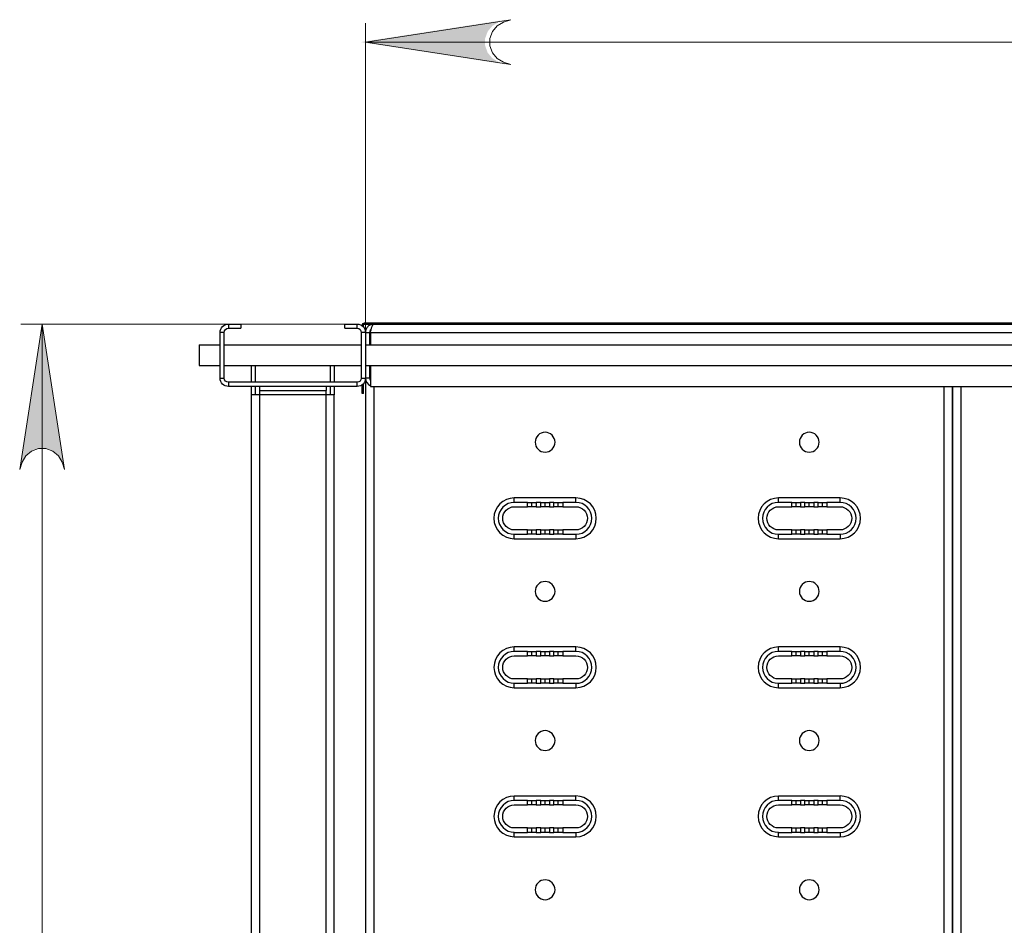
# Model space of a CAD drawing. Units: millimetres. Extents: x 18689 to 245403, y 57932 to 137601.
# Drawn here: x 230959 to 231434, y 123488 to 123924 of the extents above; entities that cross this region are included whole.
import ezdxf

# ---------------------------------------------------------------- set-up
doc = ezdxf.new("R2010")
doc.units = ezdxf.units.MM
doc.header["$LTSCALE"] = 0.75
doc.layers.add('Visible', color=7, linetype='Continuous', lineweight=35)

msp = doc.modelspace()

# ---------------------------------------------------------------- hatches: boundary and pattern name
at = {"lineweight": 15, "ltscale": 20}
h = msp.add_hatch(color=256, dxfattribs=at)
h.paths.add_polyline_path([(231193.64, 123923.53), (231190.14, 123922.38), (231187.07, 123920.6), (231184.78, 123917.88), (231183.57, 123914.54), (231183.57, 123910.99), (231184.78, 123907.65), (231187.07, 123904.93), (231190.14, 123903.15), (231193.64, 123901.99), (231123.64, 123912.77)], flags=0)
h.paths.add_polyline_path([(231855.64, 123901.99), (231859.14, 123903.15), (231862.22, 123904.93), (231864.51, 123907.65), (231865.72, 123910.99), (231865.72, 123914.54), (231864.51, 123917.88), (231862.22, 123920.6), (231859.14, 123922.38), (231855.64, 123923.53), (231925.64, 123912.77)], flags=0)
h = msp.add_hatch(color=256, dxfattribs=at)
h.paths.add_polyline_path([(230959.46, 123045.08), (230960.61, 123041.58), (230962.39, 123038.51), (230965.11, 123036.22), (230968.45, 123035.01), (230972, 123035.01), (230975.34, 123036.22), (230978.06, 123038.51), (230979.84, 123041.58), (230981, 123045.08), (230970.22, 122975.08)], flags=0)
h.paths.add_polyline_path([(230981, 123707.08), (230979.84, 123710.58), (230978.06, 123713.66), (230975.34, 123715.95), (230972, 123717.16), (230968.45, 123717.16), (230965.11, 123715.95), (230962.39, 123713.66), (230960.61, 123710.58), (230959.46, 123707.08), (230970.22, 123777.08)], flags=0)

# ---------------------------------------------------------------- linework, layer by layer
for points in [[(231195.94, 123923.51), (231192.44, 123922.35), (231189.37, 123920.57), (231187.08, 123917.85), (231185.87, 123914.51), (231185.87, 123910.96), (231187.08, 123907.62), (231189.37, 123904.9), (231192.44, 123903.12), (231195.94, 123901.97), (231125.94, 123912.74)], [(230981.02, 123707.06), (230979.87, 123710.55), (230978.09, 123713.63), (230975.37, 123715.92), (230972.03, 123717.13), (230968.48, 123717.13), (230965.13, 123715.92), (230962.42, 123713.63), (230960.64, 123710.55), (230959.48, 123707.06), (230970.25, 123777.05)]]:
    msp.add_lwpolyline(points, close=True, dxfattribs=at)
for points in [[(231125.94, 123921.79), (231125.94, 123548.2)], [(231125.94, 123912.74), (231925.61, 123912.74)], [(230959.99, 123777.05), (231115.94, 123777.05)], [(230970.25, 122977.38), (230970.25, 123777.05)]]:
    msp.add_lwpolyline(points, dxfattribs=at)
at = {"layer": 'Visible', "color": 159, "lineweight": 25, "true_color": 0x22346e, "extrusion": (1, -1.61232e-16, 2.964e-13)}
for p, q in [((231059.94, 123777.05), (231059.94, 123775.05)), ((231059.94, 123777.05), (231065.94, 123777.05)), ((231059.94, 123775.05), (231065.94, 123775.05)), ((231065.94, 123777.05), (231065.94, 123775.05)), ((231115.94, 123777.05), (231121.94, 123777.05)), ((231115.94, 123775.05), (231115.94, 123777.05)), ((231115.94, 123775.05), (231121.94, 123775.05)), ((231121.94, 123775.05), (231121.94, 123777.05)), ((231124.97, 123776.5), (231124.42, 123776.5)), ((231124.42, 123776.19), (231124.42, 123776.5)), ((231124.97, 123775.66), (231124.97, 123776.5)), ((231125.52, 123777.6), (231125.52, 123777.05)), ((231125.52, 123777.6), (231924.51, 123777.6)), ((231125.52, 123777.05), (231924.51, 123777.05)), ((231125.94, 123774.7), (231125.94, 123773.05)), ((231125.94, 123774.7), (231126.3, 123774.7)), ((231128.29, 123777.05), (231128.29, 123776.69)), ((231055.94, 123751.05), (231055.94, 123773.05)), ((231057.94, 123773.05), (231055.94, 123773.05)), ((231057.94, 123751.05), (231057.94, 123773.05)), ((231125.94, 123773.05), (231123.94, 123773.05)), ((231123.94, 123773.05), (231123.94, 123751.05)), ((231125.94, 123773.05), (231125.94, 123751.05)), ((231125.94, 123773.05), (231127.94, 123773.05)), ((231127.94, 123773.05), (231127.94, 123767.05)), ((231128.29, 123773.05), (231923.59, 123773.05)), ((231128.29, 123773.05), (231128.29, 123767.05)), ((231045.94, 123767.05), (231045.94, 123757.05)), ((231045.94, 123767.05), (231055.94, 123767.05)), ((231057.94, 123767.05), (231123.94, 123767.05)), ((231125.94, 123767.05), (231925.06, 123767.05)), ((231045.94, 123757.05), (231055.94, 123757.05)), ((231057.94, 123757.05), (231123.94, 123757.05)), ((231070.94, 123757.05), (231070.94, 123749.05)), ((231072.94, 123749.05), (231072.94, 123757.05)), ((231108.94, 123757.05), (231108.94, 123749.05)), ((231110.94, 123757.05), (231110.94, 123749.05)), ((231125.94, 123757.05), (231925.06, 123757.05)), ((231127.94, 123757.05), (231127.94, 123751.05)), ((231128.29, 123757.05), (231128.29, 123747.05)), ((231055.94, 123751.05), (231057.94, 123751.05)), ((231123.94, 123751.05), (231125.94, 123751.05)), ((231127.94, 123751.05), (231125.94, 123751.05)), ((231125.94, 123751.05), (231125.94, 123003.05)), ((231121.94, 123749.05), (231059.94, 123749.05)), ((231059.94, 123749.05), (231059.94, 123747.05)), ((231121.94, 123747.05), (231059.94, 123747.05)), ((231070.94, 123747.05), (231070.94, 123743.05)), ((231072.94, 123743.05), (231072.94, 123747.05)), ((231074.94, 123747.05), (231074.94, 123745.05)), ((231106.94, 123747.05), (231106.94, 123745.05)), ((231108.94, 123747.05), (231108.94, 123743.05)), ((231110.94, 123747.05), (231110.94, 123743.05)), ((231121.94, 123747.05), (231121.94, 123749.05)), ((231124.42, 123743.6), (231124.42, 123747.91)), ((231124.97, 123743.6), (231124.97, 123748.44)), ((231128.29, 123747.05), (231923.59, 123747.05)), ((231129.94, 123747.05), (231129.94, 123007.05)), ((231404.53, 123007.05), (231404.53, 123747.05)), ((231408.53, 123007.05), (231408.53, 123747.05)), ((231408.53, 123747.05), (231408.53, 123007.05)), ((231412.53, 123747.05), (231412.53, 123007.05)), ((231074.94, 123743.05), (231070.94, 123743.05)), ((231070.94, 123743.05), (231070.94, 123011.05)), ((231074.94, 123745.05), (231074.94, 123743.05)), ((231074.94, 123745.05), (231106.94, 123745.05)), ((231106.94, 123743.05), (231074.94, 123743.05)), ((231074.94, 123743.05), (231074.94, 123011.05)), ((231106.94, 123743.05), (231106.94, 123745.05)), ((231106.94, 123011.05), (231106.94, 123743.05)), ((231110.94, 123743.05), (231106.94, 123743.05)), ((231110.94, 123011.05), (231110.94, 123743.05)), ((231124.97, 123743.6), (231124.42, 123743.6))]:
    msp.add_line(p, q, dxfattribs=at)
at = {"layer": 'Visible', "color": 159, "lineweight": 25, "true_color": 0x22346e, "extrusion": (1, -1.61232e-16, 2.966e-13)}
for p, q in [((231227.27, 123693.38), (231197.59, 123693.38)), ((231197.59, 123691.26), (231197.59, 123693.38)), ((231203.95, 123691.26), (231197.59, 123691.26)), ((231203.95, 123691.26), (231206.07, 123691.26)), ((231203.95, 123689.14), (231203.95, 123691.26)), ((231206.07, 123691.26), (231208.19, 123691.26)), ((231206.07, 123689.14), (231206.07, 123691.26)), ((231210.31, 123691.26), (231208.19, 123691.26)), ((231208.19, 123691.26), (231208.19, 123689.14)), ((231210.31, 123691.26), (231212.43, 123691.26)), ((231210.31, 123689.14), (231210.31, 123691.26)), ((231212.43, 123691.26), (231214.55, 123691.26)), ((231212.43, 123689.14), (231212.43, 123691.26)), ((231216.67, 123691.26), (231214.55, 123691.26)), ((231214.55, 123691.26), (231214.55, 123689.14)), ((231216.67, 123691.26), (231218.79, 123691.26)), ((231216.67, 123689.14), (231216.67, 123691.26)), ((231218.79, 123691.26), (231220.91, 123691.26)), ((231218.79, 123689.14), (231218.79, 123691.26)), ((231227.27, 123691.26), (231220.91, 123691.26)), ((231220.91, 123691.26), (231220.91, 123689.14)), ((231227.27, 123691.26), (231227.27, 123693.38)), ((231354.47, 123693.38), (231324.79, 123693.38)), ((231324.79, 123691.26), (231324.79, 123693.38)), ((231331.15, 123691.26), (231324.79, 123691.26)), ((231331.15, 123691.26), (231333.27, 123691.26)), ((231331.15, 123689.14), (231331.15, 123691.26)), ((231333.27, 123691.26), (231335.39, 123691.26)), ((231333.27, 123689.14), (231333.27, 123691.26)), ((231337.51, 123691.26), (231335.39, 123691.26)), ((231335.39, 123691.26), (231335.39, 123689.14)), ((231337.51, 123691.26), (231339.63, 123691.26)), ((231337.51, 123689.14), (231337.51, 123691.26)), ((231339.63, 123691.26), (231341.75, 123691.26)), ((231339.63, 123689.14), (231339.63, 123691.26)), ((231343.87, 123691.26), (231341.75, 123691.26)), ((231341.75, 123691.26), (231341.75, 123689.14)), ((231343.87, 123691.26), (231345.99, 123691.26)), ((231343.87, 123689.14), (231343.87, 123691.26)), ((231345.99, 123691.26), (231348.11, 123691.26)), ((231345.99, 123689.14), (231345.99, 123691.26)), ((231354.47, 123691.26), (231348.11, 123691.26)), ((231348.11, 123691.26), (231348.11, 123689.14)), ((231354.47, 123691.26), (231354.47, 123693.38)), ((231197.59, 123689.14), (231203.95, 123689.14)), ((231206.07, 123689.14), (231203.95, 123689.14)), ((231208.19, 123689.14), (231206.07, 123689.14)), ((231208.19, 123689.14), (231210.31, 123689.14)), ((231212.43, 123689.14), (231210.31, 123689.14)), ((231214.55, 123689.14), (231212.43, 123689.14)), ((231214.55, 123689.14), (231216.67, 123689.14)), ((231218.79, 123689.14), (231216.67, 123689.14)), ((231220.91, 123689.14), (231218.79, 123689.14)), ((231220.91, 123689.14), (231227.27, 123689.14)), ((231324.79, 123689.14), (231331.15, 123689.14)), ((231333.27, 123689.14), (231331.15, 123689.14)), ((231335.39, 123689.14), (231333.27, 123689.14)), ((231335.39, 123689.14), (231337.51, 123689.14)), ((231339.63, 123689.14), (231337.51, 123689.14)), ((231341.75, 123689.14), (231339.63, 123689.14)), ((231341.75, 123689.14), (231343.87, 123689.14)), ((231345.99, 123689.14), (231343.87, 123689.14)), ((231348.11, 123689.14), (231345.99, 123689.14)), ((231348.11, 123689.14), (231354.47, 123689.14)), ((231203.95, 123678.01), (231197.59, 123678.01)), ((231197.59, 123673.77), (231197.59, 123675.89)), ((231197.59, 123675.89), (231203.95, 123675.89)), ((231203.95, 123678.01), (231206.07, 123678.01)), ((231203.95, 123675.89), (231203.95, 123678.01)), ((231206.07, 123675.89), (231203.95, 123675.89)), ((231206.07, 123678.01), (231208.19, 123678.01)), ((231206.07, 123675.89), (231206.07, 123678.01)), ((231208.19, 123675.89), (231206.07, 123675.89)), ((231208.19, 123678.01), (231208.19, 123675.89)), ((231210.31, 123678.01), (231208.19, 123678.01)), ((231208.19, 123675.89), (231210.31, 123675.89)), ((231210.31, 123678.01), (231212.43, 123678.01)), ((231210.31, 123675.89), (231210.31, 123678.01)), ((231212.43, 123675.89), (231210.31, 123675.89)), ((231212.43, 123678.01), (231214.55, 123678.01)), ((231212.43, 123675.89), (231212.43, 123678.01)), ((231214.55, 123675.89), (231212.43, 123675.89)), ((231214.55, 123678.01), (231214.55, 123675.89)), ((231216.67, 123678.01), (231214.55, 123678.01)), ((231214.55, 123675.89), (231216.67, 123675.89)), ((231216.67, 123678.01), (231218.79, 123678.01)), ((231216.67, 123675.89), (231216.67, 123678.01)), ((231218.79, 123675.89), (231216.67, 123675.89)), ((231218.79, 123675.89), (231218.79, 123678.01)), ((231218.79, 123678.01), (231220.91, 123678.01)), ((231220.91, 123675.89), (231218.79, 123675.89)), ((231220.91, 123678.01), (231220.91, 123675.89)), ((231227.27, 123678.01), (231220.91, 123678.01)), ((231220.91, 123675.89), (231227.27, 123675.89)), ((231227.27, 123675.89), (231227.27, 123673.77)), ((231331.15, 123678.01), (231324.79, 123678.01)), ((231324.79, 123673.77), (231324.79, 123675.89)), ((231324.79, 123675.89), (231331.15, 123675.89)), ((231331.15, 123678.01), (231333.27, 123678.01)), ((231331.15, 123675.89), (231331.15, 123678.01)), ((231333.27, 123675.89), (231331.15, 123675.89)), ((231333.27, 123678.01), (231335.39, 123678.01)), ((231333.27, 123675.89), (231333.27, 123678.01)), ((231335.39, 123675.89), (231333.27, 123675.89)), ((231335.39, 123678.01), (231335.39, 123675.89)), ((231337.51, 123678.01), (231335.39, 123678.01)), ((231335.39, 123675.89), (231337.51, 123675.89)), ((231337.51, 123678.01), (231339.63, 123678.01)), ((231337.51, 123675.89), (231337.51, 123678.01)), ((231339.63, 123675.89), (231337.51, 123675.89)), ((231339.63, 123678.01), (231341.75, 123678.01)), ((231339.63, 123675.89), (231339.63, 123678.01)), ((231341.75, 123675.89), (231339.63, 123675.89)), ((231341.75, 123678.01), (231341.75, 123675.89)), ((231343.87, 123678.01), (231341.75, 123678.01)), ((231341.75, 123675.89), (231343.87, 123675.89)), ((231343.87, 123678.01), (231345.99, 123678.01)), ((231343.87, 123675.89), (231343.87, 123678.01)), ((231345.99, 123675.89), (231343.87, 123675.89)), ((231345.99, 123675.89), (231345.99, 123678.01)), ((231345.99, 123678.01), (231348.11, 123678.01)), ((231348.11, 123675.89), (231345.99, 123675.89)), ((231348.11, 123678.01), (231348.11, 123675.89)), ((231354.47, 123678.01), (231348.11, 123678.01)), ((231348.11, 123675.89), (231354.47, 123675.89)), ((231354.47, 123675.89), (231354.47, 123673.77)), ((231197.59, 123673.77), (231227.27, 123673.77)), ((231324.79, 123673.77), (231354.47, 123673.77)), ((231227.27, 123621.67), (231197.59, 123621.67)), ((231197.59, 123619.55), (231197.59, 123621.67)), ((231203.95, 123619.55), (231197.59, 123619.55)), ((231203.95, 123619.55), (231206.07, 123619.55)), ((231203.95, 123617.43), (231203.95, 123619.55)), ((231206.07, 123619.55), (231208.19, 123619.55)), ((231206.07, 123617.43), (231206.07, 123619.55)), ((231210.31, 123619.55), (231208.19, 123619.55)), ((231208.19, 123619.55), (231208.19, 123617.43)), ((231210.31, 123619.55), (231212.43, 123619.55)), ((231210.31, 123617.43), (231210.31, 123619.55)), ((231212.43, 123619.55), (231214.55, 123619.55)), ((231212.43, 123617.43), (231212.43, 123619.55)), ((231216.67, 123619.55), (231214.55, 123619.55)), ((231214.55, 123619.55), (231214.55, 123617.43)), ((231216.67, 123619.55), (231218.79, 123619.55)), ((231216.67, 123617.43), (231216.67, 123619.55)), ((231218.79, 123619.55), (231220.91, 123619.55)), ((231218.79, 123617.43), (231218.79, 123619.55)), ((231227.27, 123619.55), (231220.91, 123619.55)), ((231220.91, 123619.55), (231220.91, 123617.43)), ((231227.27, 123619.55), (231227.27, 123621.67)), ((231354.47, 123621.67), (231324.79, 123621.67)), ((231324.79, 123619.55), (231324.79, 123621.67)), ((231331.15, 123619.55), (231324.79, 123619.55)), ((231331.15, 123619.55), (231333.27, 123619.55)), ((231331.15, 123617.43), (231331.15, 123619.55)), ((231333.27, 123619.55), (231335.39, 123619.55)), ((231333.27, 123617.43), (231333.27, 123619.55)), ((231337.51, 123619.55), (231335.39, 123619.55)), ((231335.39, 123619.55), (231335.39, 123617.43)), ((231337.51, 123619.55), (231339.63, 123619.55)), ((231337.51, 123617.43), (231337.51, 123619.55)), ((231339.63, 123619.55), (231341.75, 123619.55)), ((231339.63, 123617.43), (231339.63, 123619.55)), ((231343.87, 123619.55), (231341.75, 123619.55)), ((231341.75, 123619.55), (231341.75, 123617.43)), ((231343.87, 123619.55), (231345.99, 123619.55)), ((231343.87, 123617.43), (231343.87, 123619.55)), ((231345.99, 123619.55), (231348.11, 123619.55)), ((231345.99, 123617.43), (231345.99, 123619.55)), ((231354.47, 123619.55), (231348.11, 123619.55)), ((231348.11, 123619.55), (231348.11, 123617.43)), ((231354.47, 123619.55), (231354.47, 123621.67)), ((231197.59, 123617.43), (231203.95, 123617.43)), ((231206.07, 123617.43), (231203.95, 123617.43)), ((231208.19, 123617.43), (231206.07, 123617.43)), ((231208.19, 123617.43), (231210.31, 123617.43)), ((231212.43, 123617.43), (231210.31, 123617.43)), ((231214.55, 123617.43), (231212.43, 123617.43)), ((231214.55, 123617.43), (231216.67, 123617.43)), ((231218.79, 123617.43), (231216.67, 123617.43)), ((231220.91, 123617.43), (231218.79, 123617.43)), ((231220.91, 123617.43), (231227.27, 123617.43)), ((231324.79, 123617.43), (231331.15, 123617.43)), ((231333.27, 123617.43), (231331.15, 123617.43)), ((231335.39, 123617.43), (231333.27, 123617.43)), ((231335.39, 123617.43), (231337.51, 123617.43)), ((231339.63, 123617.43), (231337.51, 123617.43)), ((231341.75, 123617.43), (231339.63, 123617.43)), ((231341.75, 123617.43), (231343.87, 123617.43)), ((231345.99, 123617.43), (231343.87, 123617.43)), ((231348.11, 123617.43), (231345.99, 123617.43)), ((231348.11, 123617.43), (231354.47, 123617.43)), ((231203.95, 123606.3), (231197.59, 123606.3)), ((231197.59, 123602.06), (231197.59, 123604.18)), ((231197.59, 123604.18), (231203.95, 123604.18)), ((231203.95, 123606.3), (231206.07, 123606.3)), ((231203.95, 123604.18), (231203.95, 123606.3)), ((231206.07, 123604.18), (231203.95, 123604.18)), ((231206.07, 123606.3), (231208.19, 123606.3)), ((231206.07, 123604.18), (231206.07, 123606.3)), ((231208.19, 123604.18), (231206.07, 123604.18)), ((231208.19, 123606.3), (231208.19, 123604.18)), ((231210.31, 123606.3), (231208.19, 123606.3)), ((231208.19, 123604.18), (231210.31, 123604.18)), ((231210.31, 123606.3), (231212.43, 123606.3)), ((231210.31, 123604.18), (231210.31, 123606.3)), ((231212.43, 123604.18), (231210.31, 123604.18)), ((231212.43, 123606.3), (231214.55, 123606.3)), ((231212.43, 123604.18), (231212.43, 123606.3)), ((231214.55, 123604.18), (231212.43, 123604.18)), ((231214.55, 123606.3), (231214.55, 123604.18)), ((231216.67, 123606.3), (231214.55, 123606.3)), ((231214.55, 123604.18), (231216.67, 123604.18)), ((231216.67, 123606.3), (231218.79, 123606.3)), ((231216.67, 123604.18), (231216.67, 123606.3)), ((231218.79, 123604.18), (231216.67, 123604.18)), ((231218.79, 123604.18), (231218.79, 123606.3)), ((231218.79, 123606.3), (231220.91, 123606.3)), ((231220.91, 123604.18), (231218.79, 123604.18)), ((231220.91, 123606.3), (231220.91, 123604.18)), ((231227.27, 123606.3), (231220.91, 123606.3)), ((231220.91, 123604.18), (231227.27, 123604.18)), ((231227.27, 123604.18), (231227.27, 123602.06)), ((231331.15, 123606.3), (231324.79, 123606.3)), ((231324.79, 123602.06), (231324.79, 123604.18)), ((231324.79, 123604.18), (231331.15, 123604.18)), ((231331.15, 123606.3), (231333.27, 123606.3)), ((231331.15, 123604.18), (231331.15, 123606.3)), ((231333.27, 123604.18), (231331.15, 123604.18)), ((231333.27, 123606.3), (231335.39, 123606.3)), ((231333.27, 123604.18), (231333.27, 123606.3)), ((231335.39, 123604.18), (231333.27, 123604.18)), ((231335.39, 123606.3), (231335.39, 123604.18)), ((231337.51, 123606.3), (231335.39, 123606.3)), ((231335.39, 123604.18), (231337.51, 123604.18)), ((231337.51, 123606.3), (231339.63, 123606.3)), ((231337.51, 123604.18), (231337.51, 123606.3)), ((231339.63, 123604.18), (231337.51, 123604.18)), ((231339.63, 123606.3), (231341.75, 123606.3)), ((231339.63, 123604.18), (231339.63, 123606.3)), ((231341.75, 123604.18), (231339.63, 123604.18)), ((231341.75, 123606.3), (231341.75, 123604.18)), ((231343.87, 123606.3), (231341.75, 123606.3)), ((231341.75, 123604.18), (231343.87, 123604.18)), ((231343.87, 123606.3), (231345.99, 123606.3)), ((231343.87, 123604.18), (231343.87, 123606.3)), ((231345.99, 123604.18), (231343.87, 123604.18)), ((231345.99, 123604.18), (231345.99, 123606.3)), ((231345.99, 123606.3), (231348.11, 123606.3)), ((231348.11, 123604.18), (231345.99, 123604.18)), ((231348.11, 123606.3), (231348.11, 123604.18)), ((231354.47, 123606.3), (231348.11, 123606.3)), ((231348.11, 123604.18), (231354.47, 123604.18)), ((231354.47, 123604.18), (231354.47, 123602.06)), ((231197.59, 123602.06), (231227.27, 123602.06)), ((231324.79, 123602.06), (231354.47, 123602.06)), ((231227.27, 123549.96), (231197.59, 123549.96)), ((231197.59, 123547.84), (231197.59, 123549.96)), ((231203.95, 123547.84), (231197.59, 123547.84)), ((231203.95, 123547.84), (231206.07, 123547.84)), ((231203.95, 123545.72), (231203.95, 123547.84)), ((231206.07, 123547.84), (231208.19, 123547.84)), ((231206.07, 123545.72), (231206.07, 123547.84)), ((231210.31, 123547.84), (231208.19, 123547.84)), ((231208.19, 123547.84), (231208.19, 123545.72)), ((231210.31, 123547.84), (231212.43, 123547.84)), ((231210.31, 123545.72), (231210.31, 123547.84)), ((231212.43, 123547.84), (231214.55, 123547.84)), ((231212.43, 123545.72), (231212.43, 123547.84)), ((231216.67, 123547.84), (231214.55, 123547.84)), ((231214.55, 123547.84), (231214.55, 123545.72)), ((231216.67, 123547.84), (231218.79, 123547.84)), ((231216.67, 123545.72), (231216.67, 123547.84)), ((231218.79, 123547.84), (231220.91, 123547.84)), ((231218.79, 123545.72), (231218.79, 123547.84)), ((231227.27, 123547.84), (231220.91, 123547.84)), ((231220.91, 123547.84), (231220.91, 123545.72)), ((231227.27, 123547.84), (231227.27, 123549.96)), ((231354.47, 123549.96), (231324.79, 123549.96)), ((231324.79, 123547.84), (231324.79, 123549.96)), ((231331.15, 123547.84), (231324.79, 123547.84)), ((231331.15, 123547.84), (231333.27, 123547.84)), ((231331.15, 123545.72), (231331.15, 123547.84)), ((231333.27, 123547.84), (231335.39, 123547.84)), ((231333.27, 123545.72), (231333.27, 123547.84)), ((231337.51, 123547.84), (231335.39, 123547.84)), ((231335.39, 123547.84), (231335.39, 123545.72)), ((231337.51, 123547.84), (231339.63, 123547.84)), ((231337.51, 123545.72), (231337.51, 123547.84)), ((231339.63, 123547.84), (231341.75, 123547.84)), ((231339.63, 123545.72), (231339.63, 123547.84)), ((231343.87, 123547.84), (231341.75, 123547.84)), ((231341.75, 123547.84), (231341.75, 123545.72)), ((231343.87, 123547.84), (231345.99, 123547.84)), ((231343.87, 123545.72), (231343.87, 123547.84)), ((231345.99, 123547.84), (231348.11, 123547.84)), ((231345.99, 123545.72), (231345.99, 123547.84)), ((231354.47, 123547.84), (231348.11, 123547.84)), ((231348.11, 123547.84), (231348.11, 123545.72)), ((231354.47, 123547.84), (231354.47, 123549.96)), ((231197.59, 123545.72), (231203.95, 123545.72)), ((231206.07, 123545.72), (231203.95, 123545.72)), ((231208.19, 123545.72), (231206.07, 123545.72)), ((231208.19, 123545.72), (231210.31, 123545.72)), ((231212.43, 123545.72), (231210.31, 123545.72)), ((231214.55, 123545.72), (231212.43, 123545.72)), ((231214.55, 123545.72), (231216.67, 123545.72)), ((231218.79, 123545.72), (231216.67, 123545.72)), ((231220.91, 123545.72), (231218.79, 123545.72)), ((231220.91, 123545.72), (231227.27, 123545.72)), ((231324.79, 123545.72), (231331.15, 123545.72)), ((231333.27, 123545.72), (231331.15, 123545.72)), ((231335.39, 123545.72), (231333.27, 123545.72)), ((231335.39, 123545.72), (231337.51, 123545.72)), ((231339.63, 123545.72), (231337.51, 123545.72)), ((231341.75, 123545.72), (231339.63, 123545.72)), ((231341.75, 123545.72), (231343.87, 123545.72)), ((231345.99, 123545.72), (231343.87, 123545.72)), ((231348.11, 123545.72), (231345.99, 123545.72)), ((231348.11, 123545.72), (231354.47, 123545.72)), ((231203.95, 123534.59), (231197.59, 123534.59)), ((231203.95, 123534.59), (231206.07, 123534.59)), ((231203.95, 123532.47), (231203.95, 123534.59)), ((231206.07, 123534.59), (231208.19, 123534.59)), ((231206.07, 123532.47), (231206.07, 123534.59)), ((231208.19, 123534.59), (231208.19, 123532.47)), ((231210.31, 123534.59), (231208.19, 123534.59)), ((231210.31, 123534.59), (231212.43, 123534.59)), ((231210.31, 123532.47), (231210.31, 123534.59)), ((231212.43, 123534.59), (231214.55, 123534.59)), ((231212.43, 123532.47), (231212.43, 123534.59)), ((231214.55, 123534.59), (231214.55, 123532.47)), ((231216.67, 123534.59), (231214.55, 123534.59)), ((231216.67, 123534.59), (231218.79, 123534.59)), ((231216.67, 123532.47), (231216.67, 123534.59)), ((231218.79, 123532.47), (231218.79, 123534.59)), ((231218.79, 123534.59), (231220.91, 123534.59)), ((231220.91, 123534.59), (231220.91, 123532.47)), ((231227.27, 123534.59), (231220.91, 123534.59)), ((231331.15, 123534.59), (231324.79, 123534.59)), ((231331.15, 123534.59), (231333.27, 123534.59)), ((231331.15, 123532.47), (231331.15, 123534.59)), ((231333.27, 123534.59), (231335.39, 123534.59)), ((231333.27, 123532.47), (231333.27, 123534.59)), ((231335.39, 123534.59), (231335.39, 123532.47)), ((231337.51, 123534.59), (231335.39, 123534.59)), ((231337.51, 123534.59), (231339.63, 123534.59)), ((231337.51, 123532.47), (231337.51, 123534.59)), ((231339.63, 123534.59), (231341.75, 123534.59)), ((231339.63, 123532.47), (231339.63, 123534.59)), ((231341.75, 123534.59), (231341.75, 123532.47)), ((231343.87, 123534.59), (231341.75, 123534.59)), ((231343.87, 123534.59), (231345.99, 123534.59)), ((231343.87, 123532.47), (231343.87, 123534.59)), ((231345.99, 123532.47), (231345.99, 123534.59)), ((231345.99, 123534.59), (231348.11, 123534.59)), ((231348.11, 123534.59), (231348.11, 123532.47)), ((231354.47, 123534.59), (231348.11, 123534.59)), ((231197.59, 123530.35), (231197.59, 123532.47)), ((231197.59, 123532.47), (231203.95, 123532.47)), ((231197.59, 123530.35), (231227.27, 123530.35)), ((231206.07, 123532.47), (231203.95, 123532.47)), ((231208.19, 123532.47), (231206.07, 123532.47)), ((231208.19, 123532.47), (231210.31, 123532.47)), ((231212.43, 123532.47), (231210.31, 123532.47)), ((231214.55, 123532.47), (231212.43, 123532.47)), ((231214.55, 123532.47), (231216.67, 123532.47)), ((231218.79, 123532.47), (231216.67, 123532.47)), ((231220.91, 123532.47), (231218.79, 123532.47)), ((231220.91, 123532.47), (231227.27, 123532.47)), ((231227.27, 123532.47), (231227.27, 123530.35)), ((231324.79, 123530.35), (231324.79, 123532.47)), ((231324.79, 123532.47), (231331.15, 123532.47)), ((231324.79, 123530.35), (231354.47, 123530.35)), ((231333.27, 123532.47), (231331.15, 123532.47)), ((231335.39, 123532.47), (231333.27, 123532.47)), ((231335.39, 123532.47), (231337.51, 123532.47)), ((231339.63, 123532.47), (231337.51, 123532.47)), ((231341.75, 123532.47), (231339.63, 123532.47)), ((231341.75, 123532.47), (231343.87, 123532.47)), ((231345.99, 123532.47), (231343.87, 123532.47)), ((231348.11, 123532.47), (231345.99, 123532.47)), ((231348.11, 123532.47), (231354.47, 123532.47)), ((231354.47, 123532.47), (231354.47, 123530.35))]:
    msp.add_line(p, q, dxfattribs=at)
at = {"layer": 'Visible', "color": 159, "lineweight": 25, "true_color": 0x22346e, "extrusion": (0, 0, -1)}
for centre in [(-231212.43, 123720.21), (-231339.63, 123720.21), (-231212.43, 123648.42), (-231339.63, 123648.42), (-231212.43, 123576.63), (-231339.63, 123576.63), (-231212.43, 123504.84), (-231339.63, 123504.84)]:
    msp.add_circle(centre, 4.77, dxfattribs=at)
for centre, radius, start, end in [((-231059.94, 123773.05), 4, 0, 90), ((-231059.94, 123773.05), 2, 0, 90), ((-231121.94, 123773.05), 4, 90, 180), ((-231121.94, 123773.05), 2, 90, 180), ((-231125.52, 123776.5), 1.1, 0, 90), ((-231125.52, 123776.5), 0.55, 0, 90), ((-231059.94, 123751.05), 4, 270, 0), ((-231059.94, 123751.05), 2, 270, 0), ((-231121.94, 123751.05), 4, 180, 270), ((-231121.94, 123751.05), 2, 180, 270), ((-231197.59, 123683.58), 5.57, 270, 90), ((-231227.27, 123683.58), 5.57, 90.0001, 269.9999), ((-231324.79, 123683.58), 5.57, 270, 90), ((-231354.47, 123683.58), 5.57, 90, 270), ((-231197.59, 123611.87), 5.57, 270, 90), ((-231227.27, 123611.87), 5.57, 90.0001, 269.9999), ((-231324.79, 123611.87), 5.57, 270, 90), ((-231354.47, 123611.87), 5.57, 90, 270), ((-231197.59, 123540.16), 5.57, 270, 90), ((-231227.27, 123540.16), 5.57, 90.0001, 269.9999), ((-231324.79, 123540.16), 5.57, 270, 90), ((-231354.47, 123540.16), 5.57, 90, 270)]:
    msp.add_arc(centre, radius, start, end, dxfattribs=at)
at = {"layer": 'Visible', "color": 159, "lineweight": 25, "true_color": 0x22346e}
for centre, radius, start, end in [((231129.94, 123751.05), 4, 180, 245.6939), ((231129.94, 123751.05), 2, 180, 214.5912), ((231197.59, 123683.58), 9.81, 90, 270), ((231197.59, 123683.58), 7.69, 90, 270), ((231227.27, 123683.58), 9.81, 270.0001, 89.9999), ((231227.27, 123683.58), 7.69, 270.0001, 89.9999), ((231324.79, 123683.58), 9.81, 90, 270), ((231324.79, 123683.58), 7.69, 90, 270), ((231354.47, 123683.58), 9.81, 270, 90), ((231354.47, 123683.58), 7.69, 270, 90), ((231197.59, 123611.87), 9.8, 90, 270), ((231197.59, 123611.87), 7.68, 90, 270), ((231227.27, 123611.87), 9.81, 270.0001, 89.9999), ((231227.27, 123611.87), 7.69, 270.0001, 89.9999), ((231324.79, 123611.87), 9.8, 90, 270), ((231324.79, 123611.87), 7.68, 90, 270), ((231354.47, 123611.87), 9.81, 270, 90), ((231354.47, 123611.87), 7.69, 270, 90), ((231197.59, 123540.16), 9.8, 90, 270), ((231197.59, 123540.16), 7.68, 90, 270), ((231227.27, 123540.16), 9.81, 270.0001, 89.9999), ((231227.27, 123540.16), 7.69, 270.0001, 89.9999), ((231324.79, 123540.16), 9.8, 90, 270), ((231324.79, 123540.16), 7.68, 90, 270), ((231354.47, 123540.16), 9.81, 270, 90), ((231354.47, 123540.16), 7.69, 270, 90)]:
    msp.add_arc(centre, radius, start, end, dxfattribs=at)
for points, knots in [([(231129.94, 123777.05), (231129.68, 123777.05), (231129.42, 123777.02), (231129.16, 123776.97), (231128.91, 123776.92), (231128.65, 123776.84), (231128.41, 123776.74), (231128.17, 123776.64), (231127.94, 123776.52), (231127.72, 123776.38), (231127.5, 123776.23), (231127.3, 123776.06), (231127.11, 123775.88), (231126.93, 123775.69), (231126.76, 123775.49), (231126.62, 123775.27), (231126.47, 123775.06), (231126.35, 123774.82), (231126.25, 123774.58), (231126.15, 123774.34), (231126.07, 123774.09), (231126.02, 123773.83), (231125.97, 123773.58), (231125.94, 123773.31), (231125.94, 123773.05)], [0, 0, 0, 0, 0.000807429, 0.000807429, 0.000807429, 0.001614859, 0.001614859, 0.001614859, 0.002422288, 0.002422288, 0.002422288, 0.003229717, 0.003229717, 0.003229717, 0.004037147, 0.004037147, 0.004037147, 0.004844576, 0.004844576, 0.004844576, 0.005652005, 0.005652005, 0.005652005, 0.006459435, 0.006459435, 0.006459435, 0.006459435]), ([(231125.94, 123774.7), (231125.94, 123774.63), (231125.97, 123774.56), (231126.02, 123774.49), (231126.05, 123774.44), (231126.1, 123774.4), (231126.16, 123774.35)], [0, 0, 0, 0, 0.000807429, 0.000807429, 0.000807429, 0.001361707, 0.001361707, 0.001361707, 0.001361707]), ([(231128.72, 123774.63), (231128.65, 123774.58), (231128.59, 123774.52), (231128.43, 123774.37), (231128.35, 123774.27), (231128.17, 123774), (231128.08, 123773.82), (231127.97, 123773.44), (231127.94, 123773.25), (231127.94, 123773.05)], [-0.2069499, -0.2069499, -0.2069499, -0.2069499, -0.1776279, -0.1776279, -0.1332546, -0.1332546, -0.0666288, -0.0666288, 0, 0, 0, 0]), ([(231128.29, 123773.05), (231128.36, 123773.31), (231128.43, 123773.57), (231128.5, 123773.83), (231128.57, 123774.08), (231128.64, 123774.34), (231128.71, 123774.58), (231128.77, 123774.82), (231128.84, 123775.05), (231128.91, 123775.27), (231128.98, 123775.49), (231129.05, 123775.69), (231129.12, 123775.88), (231129.19, 123776.06), (231129.25, 123776.23), (231129.32, 123776.37), (231129.39, 123776.52), (231129.46, 123776.64), (231129.53, 123776.74), (231129.6, 123776.84), (231129.66, 123776.92), (231129.73, 123776.97), (231129.8, 123777.02), (231129.87, 123777.05), (231129.94, 123777.05)], [0, 0, 0, 0, 0.000807429, 0.000807429, 0.000807429, 0.001614859, 0.001614859, 0.001614859, 0.002422288, 0.002422288, 0.002422288, 0.003229717, 0.003229717, 0.003229717, 0.004037147, 0.004037147, 0.004037147, 0.004844576, 0.004844576, 0.004844576, 0.005652005, 0.005652005, 0.005652005, 0.006459435, 0.006459435, 0.006459435, 0.006459435]), ([(231128.64, 123776.83), (231128.59, 123776.89), (231128.55, 123776.94), (231128.5, 123776.97), (231128.43, 123777.02), (231128.36, 123777.05), (231128.29, 123777.05)], [0.005103107, 0.005103107, 0.005103107, 0.005103107, 0.005652005, 0.005652005, 0.005652005, 0.006459435, 0.006459435, 0.006459435, 0.006459435]), ([(231128.24, 123774.11), (231128.26, 123774.1), (231128.27, 123774.09), (231128.35, 123774.01), (231128.43, 123773.95), (231128.51, 123773.88)], [-0.22879176, -0.22879176, -0.22879176, -0.22879176, -0.22199678, -0.22199678, -0.17962028, -0.17962028, -0.17962028, -0.17962028])]:
    msp.add_open_spline(points, degree=3, knots=knots, dxfattribs=at)
msp.add_open_spline([(231128.01, 123773.58), (231128.14, 123773.54), (231128.27, 123773.5), (231128.4, 123773.46)], degree=3, dxfattribs=at)

doc.saveas('drawing.dxf')
